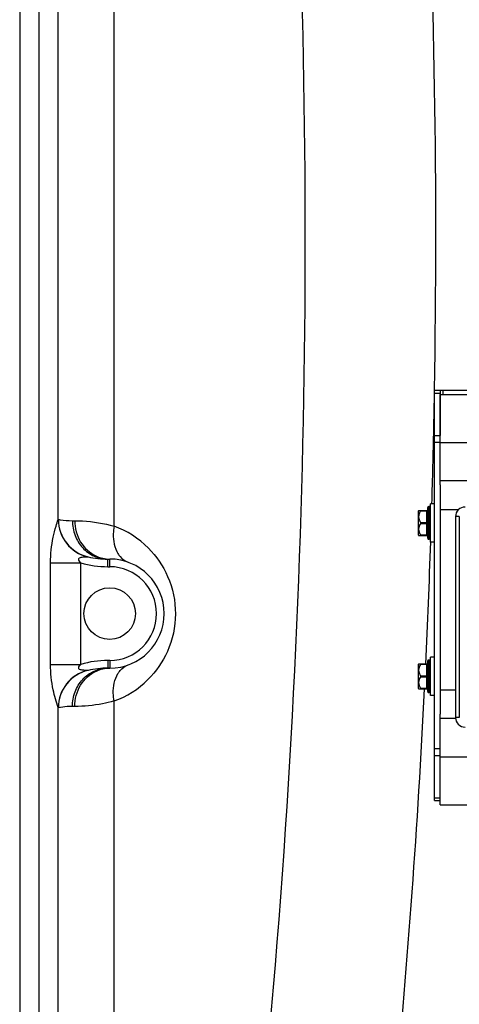
# Model space of a CAD drawing. Units: millimetres. Extents: x -1771 to 3369, y -422 to 2868.
# Drawn here: x 2520 to 2750, y 1450 to 1963 of the extents above; entities that cross this region are included whole.
import ezdxf

# ---------------------------------------------------------------- set-up
doc = ezdxf.new("R2010")
doc.units = ezdxf.units.MM
doc.header["$LTSCALE"] = 46.255
doc.layers.get('0').update_dxf_attribs({"linetype": 'CONTINUOUS'})
doc.layers.add('FASEN', color=7, linetype='CONTINUOUS')
doc.layers.add('RUNDUNGEN', color=7, linetype='CONTINUOUS')

msp = doc.modelspace()

# ---------------------------------------------------------------- linework, layer by layer
at = {"color": 7, "linetype": 'Continuous'}
for p, q in [((2520.399, 2425.266), (2520.399, 1425.198)), ((2739.899, 1769.832), (2741.399, 1769.832)), ((2739.899, 1720.407), (2739.899, 1742.619)), ((2754.085, 1722.619), (2739.899, 1722.619)), ((2736.899, 1710.619), (2734.899, 1710.619)), ((2734.899, 1690.619), (2734.899, 1710.619)), ((2728.399, 1706.844), (2728.696, 1707.14)), ((2728.399, 1706.844), (2728.399, 1694.394)), ((2734.399, 1709.119), (2733.899, 1709.119)), ((2739.899, 1707.619), (2749.54, 1707.619)), ((2728.399, 1694.394), (2728.696, 1694.099)), ((2734.399, 1692.119), (2733.899, 1692.119)), ((2736.899, 1690.619), (2734.899, 1690.619)), ((2566.399, 1681.782), (2567.399, 1681.782)), ((2734.399, 1629.119), (2733.899, 1629.119)), ((2736.899, 1630.619), (2734.899, 1630.619)), ((2734.899, 1610.619), (2734.899, 1630.619)), ((2567.399, 1624.882), (2566.399, 1624.882)), ((2728.399, 1626.844), (2728.696, 1627.14)), ((2728.399, 1626.844), (2728.399, 1614.394)), ((2728.399, 1614.394), (2728.696, 1614.099)), ((2739.899, 1613.619), (2747.899, 1613.619)), ((2734.399, 1612.119), (2733.899, 1612.119)), ((2736.899, 1610.619), (2734.899, 1610.619)), ((2739.899, 1578.619), (2739.899, 1600.832)), ((2747.927, 1598.619), (2739.899, 1598.619))]:
    msp.add_line(p, q, dxfattribs=at)
at = {"color": 9, "linetype": 'Continuous'}
for p, q in [((2530.461, 2392.187), (2530.461, 1425.198)), ((2540.503, 1702.396), (2540.503, 2392.187)), ((2569.696, 1698.907), (2569.689, 2392.187)), ((2741.399, 1767.619), (2741.399, 1769.832)), ((2547.899, 1701.782), (2549.149, 1701.782)), ((2536.499, 1626.842), (2536.499, 1679.822)), ((2536.499, 1679.822), (2552.264, 1679.822)), ((2552.264, 1626.842), (2552.264, 1679.822)), ((2566.399, 1677.782), (2566.399, 1681.782)), ((2567.399, 1677.782), (2567.399, 1681.782)), ((2566.399, 1677.782), (2567.399, 1677.782)), ((2566.399, 1628.882), (2566.399, 1624.882)), ((2567.399, 1628.882), (2566.399, 1628.882)), ((2567.399, 1628.882), (2567.399, 1624.882)), ((2536.499, 1626.842), (2552.264, 1626.842)), ((2569.689, 1425.198), (2569.689, 1607.753)), ((2540.503, 1425.198), (2540.503, 1604.267)), ((2549.149, 1604.882), (2547.899, 1604.882))]:
    msp.add_line(p, q, dxfattribs=at)
at = {"color": 7, "linetype": 'Continuous'}
msp.add_circle((2567.399, 1653.332), 13.45, dxfattribs=at)
at = {"color": 9, "linetype": 'Continuous'}
for centre, radius, start, end in [((-1946.143, 1849.671), 4683.785, 359.023284, 6.727365), ((-1940.484, 1848.974), 4609.995, 354.551733, 3.95983), ((-1975.667, 1848.848), 4713.291, 358.794307, 358.996467), ((-1973.802, 1848.807), 4711.425, 358.319714, 358.794327), ((2560.539, 1702.477), 20.036, 180.22982, 256.77284), ((2560.592, 1702.399), 19.962, 179.87982, 257.02341), ((2553.293, 1653.382), 48.39, 44.90236, 70.18568), ((-1966.773, 1848.575), 4704.393, 357.300351, 358.076647), ((2566.399, 1727.782), 50, 253.57787, 270), ((2567.399, 1653.332), 24.449, 270, 90), ((2566.399, 1578.882), 50, 90, 106.42211), ((2560.539, 1604.187), 20.036, 103.22704, 179.77021), ((2560.591, 1604.264), 19.962, 102.97504, 180.11799), ((2553.285, 1653.291), 48.402, 289.81041, 314.71842), ((-1944.476, 1847.409), 4682.065, 354.541685, 357.14272)]:
    msp.add_arc(centre, radius, start, end, dxfattribs=at)
at = {"color": 7, "linetype": 'Continuous'}
for centre, radius, start, end in [((2566.399, 1727.782), 46, 257.074, 270), ((2567.399, 1653.332), 28.45, 270, 90), ((2566.399, 1578.882), 46, 90, 102.92605)]:
    msp.add_arc(centre, radius, start, end, dxfattribs=at)
at = {"color": 9, "linetype": 'Continuous'}
for points, knots in [([(2536.499, 1679.822), (2536.499, 1684.282), (2537.179, 1690.767), (2539.116, 1698.196), (2540.131, 1701.242), (2540.503, 1702.396)], [0, 0, 0, 0, 0.5815338, 0.841824, 1, 1, 1, 1]), ([(2540.503, 1702.396), (2540.518, 1702.414), (2540.557, 1702.443), (2540.606, 1702.445), (2540.629, 1702.441)], [0, 0, 0, 0, 0.5004278, 1, 1, 1, 1]), ([(2540.629, 1702.441), (2540.918, 1702.387), (2543.317, 1701.977), (2545.758, 1701.782), (2547.899, 1701.782)], [0, 0, 0, 0, 0.1205874, 1, 1, 1, 1]), ([(2547.899, 1701.782), (2547.899, 1699.188), (2548.838, 1694.001), (2552.899, 1687.362), (2559.045, 1682.853), (2563.985, 1681.782), (2566.399, 1681.782)], [0, 0, 0, 0, 0.2589274, 0.512718, 0.7590615, 1, 1, 1, 1]), ([(2549.149, 1701.782), (2549.149, 1697.938), (2551.16, 1690.26), (2557.072, 1684.82), (2560.415, 1683.304)], [0, 0, 0, 0, 0.5114751, 1, 1, 1, 1]), ([(2549.149, 1701.782), (2550.522, 1701.781), (2557.445, 1701.599), (2564.36, 1700.448), (2569.696, 1698.909)], [0, 0, 0, 0, 0.1981568, 1, 1, 1, 1]), ([(2569.688, 1698.91), (2569.451, 1697.594), (2568.928, 1692.77), (2569.854, 1687.61), (2571.712, 1684.604)], [0, 0, 0, 0, 0.2746044, 1, 1, 1, 1]), ([(2571.712, 1684.604), (2572.04, 1684.074), (2573.408, 1682.16), (2575.421, 1680.682), (2577.048, 1680.096)], [0, 0, 0, 0, 0.2649132, 1, 1, 1, 1]), ([(2587.568, 1687.54), (2591.782, 1683.313), (2599.103, 1672.593), (2603.121, 1653.138), (2598.954, 1633.732), (2591.573, 1623.087), (2587.342, 1618.898)], [0, 0, 0, 0, 0.236299, 0.500489, 0.7642906, 1, 1, 1, 1]), ([(2552.264, 1679.822), (2552.017, 1680.076), (2551.552, 1680.598), (2551.122, 1681.424), (2551.286, 1682.117), (2551.793, 1682.542), (2552.566, 1682.779), (2553.503, 1682.876), (2554.632, 1682.972), (2555.448, 1682.951), (2555.955, 1682.972)], [0, 0, 0, 0, 0.143203, 0.2864743, 0.3495822, 0.4144757, 0.5426249, 0.6707141, 0.7952647, 1, 1, 1, 1]), ([(2555.955, 1682.972), (2555.97, 1682.972), (2556.005, 1682.968), (2556.039, 1682.962), (2556.059, 1682.958)], [0, 0, 0, 0, 0.4259986, 1, 1, 1, 1]), ([(2540.503, 1604.267), (2539.517, 1607.32), (2537.261, 1614.667), (2536.5, 1622.381), (2536.499, 1626.842)], [0, 0, 0, 0, 0.4183394, 1, 1, 1, 1]), ([(2547.899, 1604.882), (2547.899, 1607.476), (2548.838, 1612.663), (2552.899, 1619.302), (2559.045, 1623.81), (2563.985, 1624.882), (2566.399, 1624.882)], [0, 0, 0, 0, 0.2589279, 0.5127191, 0.7590625, 1, 1, 1, 1]), ([(2549.149, 1604.882), (2549.149, 1608.725), (2551.16, 1616.404), (2557.072, 1621.844), (2560.415, 1623.359)], [0, 0, 0, 0, 0.5114754, 1, 1, 1, 1]), ([(2555.955, 1623.692), (2555.448, 1623.712), (2554.631, 1623.7), (2553.497, 1623.778), (2552.561, 1623.898), (2551.779, 1624.111), (2551.282, 1624.552), (2551.12, 1625.244), (2551.567, 1626.06), (2552.016, 1626.586), (2552.264, 1626.842)], [0, 0, 0, 0, 0.2046852, 0.330082, 0.4581253, 0.5869679, 0.6498857, 0.7160539, 0.8563449, 1, 1, 1, 1]), ([(2556.059, 1623.705), (2556.039, 1623.701), (2556.005, 1623.695), (2555.97, 1623.691), (2555.955, 1623.692)], [0, 0, 0, 0, 0.5740025, 1, 1, 1, 1]), ([(2571.712, 1622.059), (2572.04, 1622.59), (2573.408, 1624.504), (2575.421, 1625.981), (2577.048, 1626.568)], [0, 0, 0, 0, 0.2649142, 1, 1, 1, 1]), ([(2569.689, 1607.753), (2569.451, 1609.069), (2568.928, 1613.893), (2569.854, 1619.054), (2571.712, 1622.059)], [0, 0, 0, 0, 0.2746036, 1, 1, 1, 1]), ([(2569.689, 1607.753), (2567.684, 1607.175), (2560.944, 1605.548), (2553.991, 1604.882), (2549.149, 1604.882)], [0, 0, 0, 0, 0.3011249, 1, 1, 1, 1]), ([(2540.629, 1604.223), (2540.606, 1604.219), (2540.557, 1604.22), (2540.518, 1604.25), (2540.503, 1604.267)], [0, 0, 0, 0, 0.4995729, 1, 1, 1, 1]), ([(2547.899, 1604.882), (2546.98, 1604.882), (2544.545, 1604.799), (2542.12, 1604.501), (2540.629, 1604.223)], [0, 0, 0, 0, 0.3773398, 1, 1, 1, 1])]:
    msp.add_open_spline(points, degree=3, knots=knots, dxfattribs=at)
for points in [[(2560.415, 1683.304), (2562.585, 1682.321), (2565.017, 1681.782), (2567.399, 1681.782)], [(2560.415, 1623.359), (2562.585, 1624.343), (2565.017, 1624.882), (2567.399, 1624.882)]]:
    msp.add_open_spline(points, degree=3, dxfattribs=at)
at = {"layer": 'FASEN', "color": 7, "linetype": 'Continuous'}
for p, q in [((2739.899, 1742.619), (2739.899, 1767.619)), ((2739.899, 1767.619), (2764.899, 1767.619)), ((2739.899, 1742.619), (2764.899, 1742.619)), ((2739.899, 1578.619), (2764.899, 1578.619)), ((2739.899, 1553.619), (2739.899, 1578.619)), ((2739.899, 1553.619), (2764.899, 1553.619))]:
    msp.add_line(p, q, dxfattribs=at)
at = {"layer": 'RUNDUNGEN', "color": 7, "linetype": 'Continuous'}
for p, q in [((2736.899, 1555.832), (2736.899, 1769.832)), ((2736.899, 1769.832), (2739.899, 1769.832)), ((2739.899, 1769.832), (2739.899, 1746.296)), ((2741.399, 1769.832), (2769.23, 1769.832)), ((2739.899, 1720.407), (2739.899, 1600.832)), ((2728.675, 1707.119), (2732.899, 1707.119)), ((2733.399, 1692.619), (2733.399, 1708.619)), ((2747.899, 1703.919), (2747.899, 1599.119)), ((2728.675, 1694.119), (2732.899, 1694.119)), ((2733.399, 1612.619), (2733.399, 1628.619)), ((2728.675, 1627.119), (2732.899, 1627.119)), ((2728.675, 1614.119), (2732.899, 1614.119)), ((2736.899, 1555.832), (2739.899, 1555.832))]:
    msp.add_line(p, q, dxfattribs=at)
at = {"layer": 'RUNDUNGEN', "color": 9, "linetype": 'Continuous'}
for p, q in [((2736.899, 1768.367), (2739.899, 1768.367)), ((2736.899, 1746.296), (2739.899, 1746.296)), ((2736.899, 1742.761), (2739.899, 1742.761)), ((2729.727, 1706.869), (2732.899, 1706.869)), ((2732.899, 1694.119), (2732.899, 1707.119)), ((2733.899, 1692.119), (2733.899, 1709.119)), ((2734.399, 1709.119), (2734.399, 1692.119)), ((2729.727, 1700.869), (2732.899, 1700.869)), ((2729.727, 1700.369), (2732.899, 1700.369)), ((2749.899, 1703.919), (2747.899, 1703.919)), ((2749.899, 1703.919), (2749.899, 1599.119)), ((2729.727, 1694.369), (2732.899, 1694.369)), ((2733.899, 1612.119), (2733.899, 1629.119)), ((2734.399, 1629.119), (2734.399, 1612.119)), ((2729.727, 1626.869), (2732.899, 1626.869)), ((2732.899, 1614.119), (2732.899, 1627.119)), ((2729.727, 1620.869), (2732.899, 1620.869)), ((2729.727, 1620.369), (2732.899, 1620.369)), ((2729.727, 1614.369), (2732.899, 1614.369)), ((2749.899, 1599.119), (2747.899, 1599.119)), ((2736.899, 1582.903), (2739.899, 1582.903)), ((2736.899, 1579.367), (2739.899, 1579.367)), ((2736.899, 1557.296), (2739.899, 1557.296))]:
    msp.add_line(p, q, dxfattribs=at)
at = {"layer": 'RUNDUNGEN', "color": 7, "linetype": 'Continuous'}
for centre, radius, start, end in [((2732.899, 1707.619), 0.5, 270, 0), ((2733.899, 1708.619), 0.5, 90, 180.00003), ((2734.399, 1708.619), 0.5, 359.99997, 90), ((2752.899, 1703.919), 5, 90, 180), ((2732.899, 1693.619), 0.5, 0, 90), ((2733.899, 1692.619), 0.5, 179.99997, 270), ((2734.399, 1692.619), 0.5, 270, 0.00003), ((2733.899, 1628.619), 0.5, 90, 180.00003), ((2734.399, 1628.619), 0.5, 359.99997, 90), ((2732.899, 1627.619), 0.5, 270, 0), ((2732.899, 1613.619), 0.5, 0, 90), ((2733.899, 1612.619), 0.5, 179.99997, 270), ((2734.399, 1612.619), 0.5, 270, 0.00003), ((2752.899, 1599.119), 5, 180, 270)]:
    msp.add_arc(centre, radius, start, end, dxfattribs=at)
for points in [[(2728.896, 1705.294), (2728.751, 1704.836), (2728.598, 1703.869), (2728.751, 1702.903), (2728.896, 1702.445)], [(2728.896, 1698.794), (2728.751, 1698.336), (2728.598, 1697.369), (2728.751, 1696.403), (2728.896, 1695.945)], [(2728.896, 1625.294), (2728.751, 1624.836), (2728.598, 1623.869), (2728.751, 1622.903), (2728.896, 1622.445)], [(2728.896, 1618.794), (2728.751, 1618.336), (2728.598, 1617.369), (2728.751, 1616.403), (2728.896, 1615.945)]]:
    msp.add_open_spline(points, degree=3, dxfattribs=at)
for points, knots in [([(2729.727, 1706.869), (2729.635, 1706.75), (2729.29, 1706.264), (2729.03, 1705.717), (2728.896, 1705.294)], [0, 0, 0, 0, 0.254115, 1, 1, 1, 1]), ([(2729.727, 1706.869), (2729.751, 1706.901), (2729.784, 1706.946), (2729.811, 1707.01), (2729.82, 1707.049), (2729.814, 1707.083), (2729.784, 1707.116), (2729.749, 1707.119), (2729.727, 1707.119)], [0, 0, 0, 0, 0.354719, 0.5017215, 0.6208884, 0.7147507, 0.7998111, 1, 1, 1, 1]), ([(2728.896, 1702.445), (2728.94, 1702.305), (2729.145, 1701.745), (2729.453, 1701.224), (2729.727, 1700.869)], [0, 0, 0, 0, 0.2470193, 1, 1, 1, 1]), ([(2729.727, 1700.369), (2729.635, 1700.25), (2729.29, 1699.764), (2729.03, 1699.217), (2728.896, 1698.794)], [0, 0, 0, 0, 0.254115, 1, 1, 1, 1]), ([(2729.818, 1700.619), (2729.818, 1700.643), (2729.809, 1700.732), (2729.768, 1700.817), (2729.727, 1700.869)], [0, 0, 0, 0, 0.2598967, 1, 1, 1, 1]), ([(2729.727, 1700.369), (2729.74, 1700.386), (2729.791, 1700.46), (2729.818, 1700.551), (2729.818, 1700.619)], [0, 0, 0, 0, 0.2410179, 1, 1, 1, 1]), ([(2728.896, 1695.945), (2728.94, 1695.805), (2729.145, 1695.245), (2729.453, 1694.724), (2729.727, 1694.369)], [0, 0, 0, 0, 0.2470193, 1, 1, 1, 1]), ([(2729.727, 1694.119), (2729.749, 1694.119), (2729.784, 1694.123), (2729.814, 1694.155), (2729.82, 1694.189), (2729.811, 1694.229), (2729.784, 1694.292), (2729.751, 1694.338), (2729.727, 1694.369)], [0, 0, 0, 0, 0.2002409, 0.2853129, 0.3792127, 0.4983213, 0.6453609, 1, 1, 1, 1]), ([(2729.727, 1626.869), (2729.635, 1626.75), (2729.29, 1626.264), (2729.03, 1625.717), (2728.896, 1625.294)], [0, 0, 0, 0, 0.254115, 1, 1, 1, 1]), ([(2729.727, 1626.869), (2729.751, 1626.901), (2729.784, 1626.946), (2729.811, 1627.01), (2729.82, 1627.049), (2729.814, 1627.083), (2729.784, 1627.116), (2729.749, 1627.119), (2729.727, 1627.119)], [0, 0, 0, 0, 0.354719, 0.5017215, 0.6208884, 0.7147507, 0.7998111, 1, 1, 1, 1]), ([(2728.896, 1622.445), (2728.94, 1622.305), (2729.145, 1621.745), (2729.453, 1621.224), (2729.727, 1620.869)], [0, 0, 0, 0, 0.2470193, 1, 1, 1, 1]), ([(2729.727, 1620.369), (2729.635, 1620.25), (2729.29, 1619.764), (2729.03, 1619.217), (2728.896, 1618.794)], [0, 0, 0, 0, 0.254115, 1, 1, 1, 1]), ([(2729.818, 1620.619), (2729.818, 1620.643), (2729.809, 1620.732), (2729.768, 1620.817), (2729.727, 1620.869)], [0, 0, 0, 0, 0.2598967, 1, 1, 1, 1]), ([(2729.727, 1620.369), (2729.74, 1620.386), (2729.791, 1620.46), (2729.818, 1620.551), (2729.818, 1620.619)], [0, 0, 0, 0, 0.2410179, 1, 1, 1, 1]), ([(2728.896, 1615.945), (2728.94, 1615.805), (2729.145, 1615.245), (2729.453, 1614.724), (2729.727, 1614.369)], [0, 0, 0, 0, 0.2470193, 1, 1, 1, 1]), ([(2729.727, 1614.119), (2729.749, 1614.119), (2729.784, 1614.123), (2729.814, 1614.155), (2729.82, 1614.189), (2729.811, 1614.229), (2729.784, 1614.292), (2729.751, 1614.338), (2729.727, 1614.369)], [0, 0, 0, 0, 0.2002409, 0.2853129, 0.3792127, 0.4983213, 0.6453609, 1, 1, 1, 1])]:
    msp.add_open_spline(points, degree=3, knots=knots, dxfattribs=at)
at = {"layer": 'RUNDUNGEN', "color": 9, "linetype": 'Continuous'}
for points in [[(2733.399, 1707.119), (2733.399, 1707.085), (2733.362, 1707.007), (2733.245, 1706.931), (2733.085, 1706.881), (2732.963, 1706.869), (2732.899, 1706.869)], [(2733.399, 1701.119), (2733.399, 1701.085), (2733.362, 1701.007), (2733.245, 1700.931), (2733.085, 1700.881), (2732.963, 1700.869), (2732.899, 1700.869)], [(2733.399, 1700.119), (2733.399, 1700.154), (2733.362, 1700.232), (2733.245, 1700.308), (2733.085, 1700.358), (2732.963, 1700.369), (2732.899, 1700.369)], [(2733.399, 1694.119), (2733.399, 1694.154), (2733.362, 1694.232), (2733.245, 1694.308), (2733.085, 1694.358), (2732.963, 1694.369), (2732.899, 1694.369)], [(2733.399, 1627.119), (2733.399, 1627.085), (2733.362, 1627.007), (2733.245, 1626.931), (2733.085, 1626.881), (2732.963, 1626.869), (2732.899, 1626.869)], [(2733.399, 1621.119), (2733.399, 1621.085), (2733.362, 1621.007), (2733.245, 1620.931), (2733.085, 1620.881), (2732.963, 1620.869), (2732.899, 1620.869)], [(2733.399, 1620.119), (2733.399, 1620.154), (2733.362, 1620.232), (2733.245, 1620.308), (2733.085, 1620.358), (2732.963, 1620.369), (2732.899, 1620.369)], [(2733.399, 1614.119), (2733.399, 1614.154), (2733.362, 1614.232), (2733.245, 1614.308), (2733.085, 1614.358), (2732.963, 1614.369), (2732.899, 1614.369)]]:
    msp.add_open_spline(points, degree=3, knots=[0, 0, 0, 0, 0.1711362, 0.3961397, 0.680401, 1, 1, 1, 1], dxfattribs=at)

doc.saveas('drawing.dxf')
